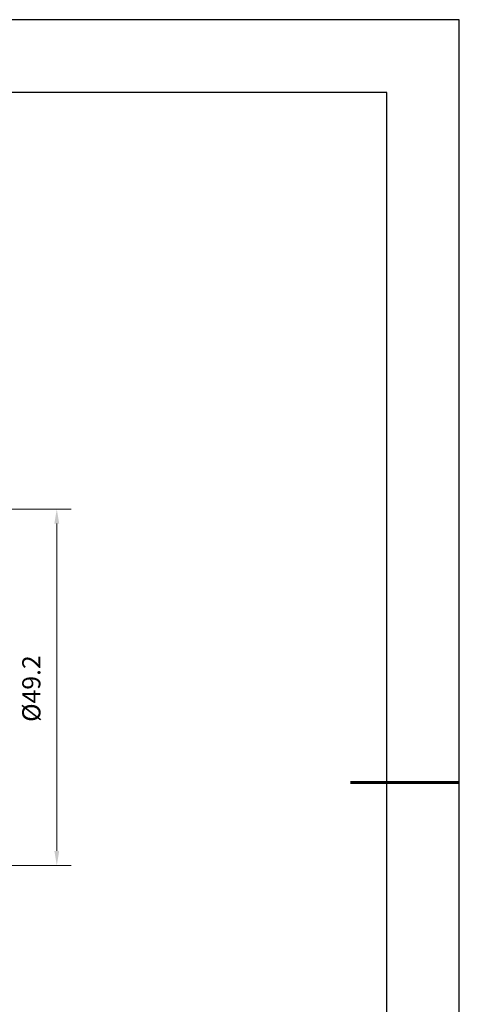
# Model space of a CAD drawing. Units: millimetres. Extents: x 2168 to 2465, y 1891 to 2101.
# Drawn here: x 2405 to 2465, y 1965 to 2101 of the extents above; entities that cross this region are included whole.
import ezdxf

# ---------------------------------------------------------------- set-up
doc = ezdxf.new("R2010")
doc.units = ezdxf.units.MM
doc.layers.add('7标注层', color=4, linetype='Continuous', lineweight=5)
doc.layers.add('粗实线层', color=7, linetype='Continuous', lineweight=25)
doc.layers.add('细实线层', color=7, linetype='Continuous')
doc.styles.add('TH_GBDIM', font='calibri.ttf', dxfattribs={"width": 0.8, "height": 2.5})
doc.dimstyles.new('TH_GBDIM', dxfattribs={"dimtxt": 2.5, "dimasz": 2, "dimexe": 2, "dimexo": 0, "dimgap": 1.5, "dimtad": 1, "dimzin": 9, "dimdsep": 46, "dimtxsty": 'TH_GBDIM', "dimcen": 2.5, "dimclrd": 130, "dimclre": 130, "dimclrt": 3, "dimadec": 0, "dimazin": 3, "dimtfac": 0.714286, "dimtmove": 0, "dimatfit": 0, "dimfxl": 1, "dimtzin": 0, "dimlwd": -1, "dimlwe": -1, "dimarcsym": 0})

# ---------------------------------------------------------------- blocks, each defined once
blk = doc.blocks.new('*X4')
at = {"layer": '粗实线层'}
for p, q in [((138.5, 95), (-138.5, 95)), ((138.5, -95), (138.5, 95))]:
    blk.add_line(p, q, dxfattribs=at)
at = {"layer": '粗实线层', "lineweight": 60}
blk.add_line((148.5, 0), (133.5, 0), dxfattribs=at)
at = {"layer": '细实线层'}
for p, q in [((148.5, 105), (-148.5, 105)), ((148.5, -105), (148.5, 105))]:
    blk.add_line(p, q, dxfattribs=at)
blk = doc.blocks.new('*D87')
at = {"layer": '7标注层', "color": 130, "transparency": 16777216}
for p, q in [((2379.03, 2033.63), (2412, 2033.63)), ((2410, 1986.57), (2410, 2031.63)), ((2379.03, 1984.57), (2412, 1984.57))]:
    blk.add_line(p, q, dxfattribs=at)
for points in [[(2409.66, 2031.63), (2410.33, 2031.63), (2410, 2033.63)], [(2409.66, 1986.57), (2410.33, 1986.57), (2410, 1984.57)]]:
    blk.add_solid(points, dxfattribs=at)
at = {"layer": 'Defpoints', "color": 0, "transparency": 16777216}
for p in [(2379.03, 2033.63), (2410, 2033.63), (2379.03, 1984.57)]:
    blk.add_point(p, dxfattribs=at)
at = {"layer": '7标注层', "color": 3, "transparency": 16777216, "insert": (2406.81, 2008.92), "char_height": 2.5, "attachment_point": 5, "rotation": 90, "style": 'TH_GBDIM'}
blk.add_mtext('%%C49.2', dxfattribs=at)

msp = doc.modelspace()

# ---------------------------------------------------------------- block references
at = {"layer": '粗实线层'}
msp.add_blockref('*X4', (2316.969, 1995.994), dxfattribs=at)

# ---------------------------------------------------------------- dimensions: what is measured, and where the dimension line sits
at = {"layer": '7标注层'}
dim = msp.add_linear_dim(base=(2409.997, 2033.633), p1=(2379.032, 1984.573), p2=(2379.032, 2033.633), angle=90, text='%%C49.2', dimstyle='TH_GBDIM', override={"dimtfac": 1, "dimtzin": 8}, dxfattribs=at)
dim.commit()
dim.dimension.update_dxf_attribs({"geometry": '*D87', "text_midpoint": (2409.997, 2008.918), "dimtype": 160})

doc.saveas('drawing.dxf')
